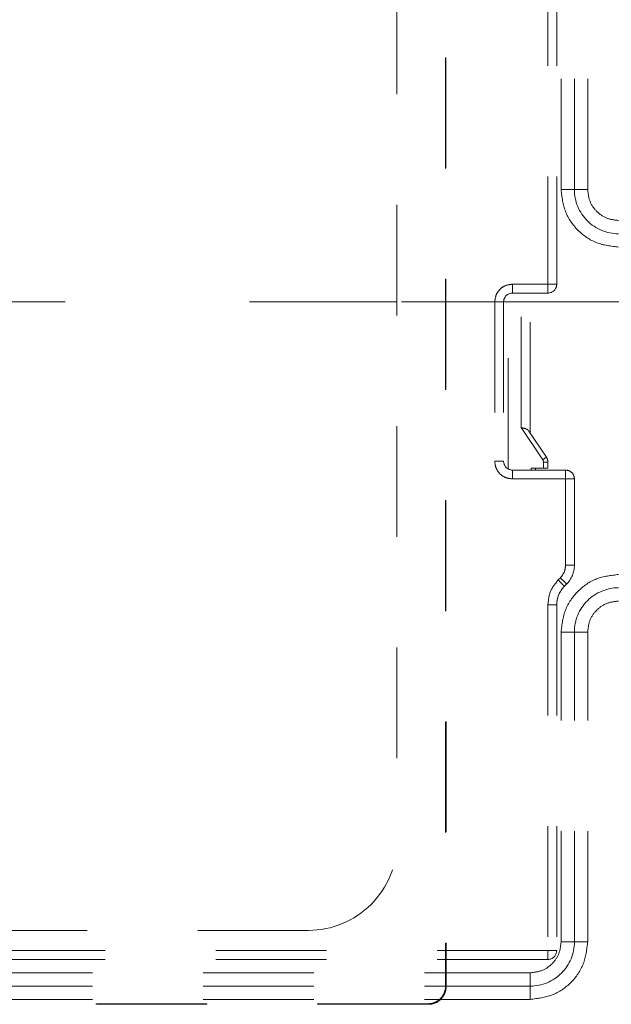
# Model space of a CAD drawing. Units: millimetres. Extents: x 0 to 250, y -250 to 0.
# Drawn here: x 187 to 193, y -128 to -118 of the extents above; entities that cross this region are included whole.
import ezdxf

# ---------------------------------------------------------------- set-up
doc = ezdxf.new("R2010")
doc.units = ezdxf.units.MM
doc.header["$MEASUREMENT"] = 0
for name, pattern in [('AI-Linetype-2', [9.172222, 1.411111, -1.763889, 4.233333, -1.763889]), ('AI-Linetype-2674', [2.116667, 1.058333, -1.058333]), ('AI-Linetype-2675', [2.116667, 1.058333, -1.058333]), ('AI-Linetype-2677', [2.116667, 1.058333, -1.058333]), ('AI-Linetype-2678', [2.116667, 1.058333, -1.058333]), ('AI-Linetype-2679', [2.116667, 1.058333, -1.058333]), ('AI-Linetype-2683', [2.116667, 1.058333, -1.058333]), ('AI-Linetype-2685', [2.116667, 1.058333, -1.058333]), ('AI-Linetype-2687', [2.116667, 1.058333, -1.058333]), ('AI-Linetype-2688', [2.116667, 1.058333, -1.058333]), ('AI-Linetype-2693', [2.116667, 1.058333, -1.058333]), ('AI-Linetype-2694', [2.116667, 1.058333, -1.058333]), ('AI-Linetype-2697', [2.116667, 1.058333, -1.058333]), ('AI-Linetype-2698', [2.116667, 1.058333, -1.058333]), ('AI-Linetype-2701', [2.116667, 1.058333, -1.058333]), ('AI-Linetype-2702', [2.116667, 1.058333, -1.058333]), ('AI-Linetype-2705', [2.116667, 1.058333, -1.058333]), ('AI-Linetype-2706', [2.116667, 1.058333, -1.058333]), ('AI-Linetype-2709', [2.116667, 1.058333, -1.058333]), ('AI-Linetype-2710', [2.116667, 1.058333, -1.058333]), ('AI-Linetype-2711', [2.116667, 1.058333, -1.058333]), ('AI-Linetype-2712', [2.116667, 1.058333, -1.058333]), ('AI-Linetype-2721', [2.116667, 1.058333, -1.058333]), ('AI-Linetype-2722', [2.116667, 1.058333, -1.058333]), ('AI-Linetype-2726', [2.116667, 1.058333, -1.058333]), ('AI-Linetype-2727', [2.116667, 1.058333, -1.058333]), ('AI-Linetype-2728', [2.116667, 1.058333, -1.058333]), ('AI-Linetype-2732', [2.116667, 1.058333, -1.058333]), ('AI-Linetype-2733', [2.116667, 1.058333, -1.058333]), ('AI-Linetype-2734', [2.116667, 1.058333, -1.058333]), ('AI-Linetype-2735', [2.116667, 1.058333, -1.058333]), ('AI-Linetype-2736', [2.116667, 1.058333, -1.058333]), ('AI-Linetype-2737', [2.116667, 1.058333, -1.058333]), ('AI-Linetype-2745', [2.116667, 1.058333, -1.058333]), ('AI-Linetype-2746', [2.116667, 1.058333, -1.058333]), ('AI-Linetype-2761', [2.116667, 1.058333, -1.058333]), ('AI-Linetype-2762', [2.116667, 1.058333, -1.058333]), ('AI-Linetype-2763', [2.116667, 1.058333, -1.058333]), ('AI-Linetype-2764', [2.116667, 1.058333, -1.058333]), ('AI-Linetype-2765', [2.116667, 1.058333, -1.058333]), ('AI-Linetype-2766', [2.116667, 1.058333, -1.058333]), ('AI-Linetype-2767', [2.116667, 1.058333, -1.058333]), ('AI-Linetype-2768', [2.116667, 1.058333, -1.058333]), ('AI-Linetype-2769', [2.116667, 1.058333, -1.058333]), ('AI-Linetype-2770', [2.116667, 1.058333, -1.058333]), ('AI-Linetype-2771', [2.116667, 1.058333, -1.058333]), ('AI-Linetype-2772', [2.116667, 1.058333, -1.058333]), ('AI-Linetype-2834', [2.116667, 1.058333, -1.058333]), ('AI-Linetype-2835', [2.116667, 1.058333, -1.058333]), ('AI-Linetype-2836', [2.116667, 1.058333, -1.058333]), ('AI-Linetype-2848', [2.116667, 1.058333, -1.058333]), ('AI-Linetype-2849', [2.116667, 1.058333, -1.058333]), ('AI-Linetype-2852', [2.116667, 1.058333, -1.058333]), ('AI-Linetype-2853', [2.116667, 1.058333, -1.058333]), ('AI-Linetype-2854', [2.116667, 1.058333, -1.058333]), ('AI-Linetype-2856', [2.116667, 1.058333, -1.058333]), ('AI-Linetype-2857', [2.116667, 1.058333, -1.058333]), ('AI-Linetype-2860', [2.116667, 1.058333, -1.058333]), ('AI-Linetype-2861', [2.116667, 1.058333, -1.058333]), ('AI-Linetype-2864', [2.116667, 1.058333, -1.058333]), ('AI-Linetype-2865', [2.116667, 1.058333, -1.058333]), ('AI-Linetype-2866', [2.116667, 1.058333, -1.058333]), ('AI-Linetype-2867', [2.116667, 1.058333, -1.058333]), ('AI-Linetype-3661', [2.116667, 1.058333, -1.058333]), ('AI-Linetype-3675', [2.116667, 1.058333, -1.058333]), ('AI-Linetype-3676', [2.116667, 1.058333, -1.058333]), ('AI-Linetype-3677', [2.116667, 1.058333, -1.058333]), ('AI-Linetype-3678', [2.116667, 1.058333, -1.058333]), ('AI-Linetype-3684', [2.116667, 1.058333, -1.058333]), ('AI-Linetype-3731', [2.116667, 1.058333, -1.058333]), ('AI-Linetype-3732', [2.116667, 1.058333, -1.058333]), ('AI-Linetype-3733', [2.116667, 1.058333, -1.058333]), ('AI-Linetype-3734', [2.116667, 1.058333, -1.058333]), ('AI-Linetype-3736', [2.116667, 1.058333, -1.058333]), ('AI-Linetype-3765', [2.116667, 1.058333, -1.058333]), ('AI-Linetype-3766', [2.116667, 1.058333, -1.058333]), ('AI-Linetype-3774', [2.116667, 1.058333, -1.058333]), ('AI-Linetype-3778', [2.116667, 1.058333, -1.058333]), ('AI-Linetype-3780', [2.116667, 1.058333, -1.058333]), ('AI-Linetype-3798', [2.116667, 1.058333, -1.058333]), ('AI-Linetype-3799', [2.116667, 1.058333, -1.058333]), ('AI-Linetype-3803', [2.116667, 1.058333, -1.058333]), ('AI-Linetype-3804', [2.116667, 1.058333, -1.058333]), ('AI-Linetype-3809', [2.116667, 1.058333, -1.058333]), ('AI-Linetype-3810', [2.116667, 1.058333, -1.058333]), ('AI-Linetype-3811', [2.116667, 1.058333, -1.058333]), ('AI-Linetype-3833', [2.116667, 1.058333, -1.058333]), ('AI-Linetype-3838', [2.116667, 1.058333, -1.058333]), ('AI-Linetype-3841', [2.116667, 1.058333, -1.058333]), ('AI-Linetype-4406', [2.116667, 1.058333, -1.058333]), ('AI-Linetype-4407', [2.116667, 1.058333, -1.058333]), ('AI-Linetype-4408', [2.116667, 1.058333, -1.058333]), ('AI-Linetype-5755', [2.116667, 1.058333, -1.058333]), ('AI-Linetype-5757', [2.116667, 1.058333, -1.058333]), ('AI-Linetype-5775', [2.116667, 1.058333, -1.058333]), ('AI-Linetype-5779', [2.116667, 1.058333, -1.058333]), ('AI-Linetype-5780', [2.116667, 1.058333, -1.058333]), ('AI-Linetype-5784', [2.116667, 1.058333, -1.058333]), ('AI-Linetype-5787', [2.116667, 1.058333, -1.058333]), ('AI-Linetype-5809', [2.116667, 1.058333, -1.058333])]:
    doc.linetypes.add(name, pattern=pattern)
doc.layers.add('Layer 1', color=7, linetype='Continuous')

# ---------------------------------------------------------------- blocks, each defined once
blk = doc.blocks.new('block 19')
at = {"layer": 'Layer 1', "color": 7, "lineweight": 15}
blk.add_lwpolyline([(190.5328, -120.8419), (218.4699, -120.8419)], dxfattribs=at)

msp = doc.modelspace()

# ---------------------------------------------------------------- linework, layer by layer
at = {"layer": 'Layer 1', "color": 7, "linetype": 'AI-Linetype-3833', "lineweight": 15}
msp.add_lwpolyline([(192.0606, -119.7664), (192.0606, -114.7301)], dxfattribs=at)
at = {"layer": 'Layer 1', "color": 7, "linetype": 'AI-Linetype-3766', "lineweight": 15}
msp.add_lwpolyline([(192.1876, -119.7664), (192.1876, -114.7301)], dxfattribs=at)
at = {"layer": 'Layer 1', "color": 7, "linetype": 'AI-Linetype-3661', "lineweight": 15}
msp.add_lwpolyline([(192.3145, -119.7664), (192.3145, -114.7301)], dxfattribs=at)
at = {"layer": 'Layer 1', "color": 7, "linetype": 'AI-Linetype-2772', "lineweight": 15}
msp.add_lwpolyline([(191.9336, -115.4073), (191.9336, -120.672)], dxfattribs=at)
at = {"layer": 'Layer 1', "color": 7, "linetype": 'AI-Linetype-2746', "lineweight": 15}
msp.add_lwpolyline([(192.0182, -115.4073), (192.0182, -120.672)], dxfattribs=at)
at = {"layer": 'Layer 1', "color": 7, "linetype": 'AI-Linetype-2836', "lineweight": 15}
msp.add_lwpolyline([(190.4904, -115.6787), (190.4904, -126.0051)], dxfattribs=at)
at = {"layer": 'Layer 1', "color": 7, "linetype": 'AI-Linetype-3799', "lineweight": 15}
msp.add_lwpolyline([(192.1876, -119.7664), (192.0606, -119.7664)], dxfattribs=at)
at = {"layer": 'Layer 1', "color": 7, "linetype": 'AI-Linetype-3765', "lineweight": 15}
msp.add_lwpolyline([(192.3145, -119.7664), (192.1876, -119.7664)], dxfattribs=at)
at = {"layer": 'Layer 1', "color": 7, "linetype": 'AI-Linetype-2698', "lineweight": 15}
msp.add_lwpolyline([(191.595, -120.672), (191.595, -120.7567)], dxfattribs=at)
at = {"layer": 'Layer 1', "color": 7, "linetype": 'AI-Linetype-2771', "lineweight": 15}
msp.add_lwpolyline([(191.9336, -120.672), (191.595, -120.672)], dxfattribs=at)
at = {"layer": 'Layer 1', "color": 7, "linetype": 'AI-Linetype-2710', "lineweight": 15}
msp.add_lwpolyline([(191.9336, -120.672), (191.9336, -120.7567)], dxfattribs=at)
at = {"layer": 'Layer 1', "color": 7, "linetype": 'AI-Linetype-2745', "lineweight": 15}
msp.add_lwpolyline([(191.9336, -120.672), (192.0182, -120.672)], dxfattribs=at)
at = {"layer": 'Layer 1', "color": 7, "linetype": 'AI-Linetype-4407', "lineweight": 15}
msp.add_lwpolyline([(191.5527, -122.4382), (191.5527, -120.768)], dxfattribs=at)
at = {"layer": 'Layer 1', "color": 7, "linetype": 'AI-Linetype-2685', "lineweight": 15}
msp.add_lwpolyline([(191.9336, -120.7567), (191.595, -120.7567)], dxfattribs=at)
at = {"layer": 'Layer 1', "color": 7, "linetype": 'AI-Linetype-4408', "lineweight": 15}
msp.add_lwpolyline([(191.6797, -122.0434), (191.6797, -120.7567)], dxfattribs=at)
at = {"layer": 'Layer 1', "color": 7, "linetype": 'AI-Linetype-2860', "lineweight": 15}
msp.add_lwpolyline([(191.7643, -122.094), (191.7643, -120.7567)], dxfattribs=at)
at = {"layer": 'Layer 1', "color": 7, "linetype": 'AI-Linetype-2', "lineweight": 15}
msp.add_lwpolyline([(190.4904, -120.8419), (170.938, -120.8419)], dxfattribs=at)
at = {"layer": 'Layer 1', "color": 7, "linetype": 'AI-Linetype-2733', "lineweight": 15}
msp.add_lwpolyline([(191.4258, -120.8413), (191.5104, -120.8413)], dxfattribs=at)
at = {"layer": 'Layer 1', "color": 7, "linetype": 'AI-Linetype-2769', "lineweight": 15}
msp.add_lwpolyline([(191.4258, -120.8413), (191.4258, -122.3649)], dxfattribs=at)
at = {"layer": 'Layer 1', "color": 7, "linetype": 'AI-Linetype-2732', "lineweight": 15}
msp.add_lwpolyline([(191.5104, -120.8413), (191.5104, -122.3649)], dxfattribs=at)
at = {"layer": 'Layer 1', "color": 7, "linetype": 'AI-Linetype-2866', "lineweight": 15}
msp.add_lwpolyline([(191.6797, -122.0434), (191.8842, -122.3501)], dxfattribs=at)
at = {"layer": 'Layer 1', "color": 7, "linetype": 'AI-Linetype-2857', "lineweight": 15}
msp.add_lwpolyline([(191.9194, -122.3266), (191.753, -122.077)], dxfattribs=at)
at = {"layer": 'Layer 1', "color": 7, "linetype": 'AI-Linetype-2734', "lineweight": 15}
msp.add_lwpolyline([(191.4258, -122.3649), (191.5104, -122.3649)], dxfattribs=at)
at = {"layer": 'Layer 1', "color": 7, "linetype": 'AI-Linetype-2856', "lineweight": 15}
msp.add_lwpolyline([(191.9194, -122.3266), (191.9187, -122.3271), (191.9167, -122.3284), (191.9135, -122.3306), (191.9091, -122.3335), (191.9037, -122.337), (191.8977, -122.3411), (191.891, -122.3455), (191.8842, -122.3501)], dxfattribs=at)
at = {"layer": 'Layer 1', "color": 7, "linetype": 'AI-Linetype-2852', "lineweight": 15}
msp.add_lwpolyline([(191.8913, -122.3736), (191.9336, -122.3736)], dxfattribs=at)
at = {"layer": 'Layer 1', "color": 7, "linetype": 'AI-Linetype-2864', "lineweight": 15}
msp.add_lwpolyline([(191.8913, -122.3736), (191.8913, -122.4326)], dxfattribs=at)
at = {"layer": 'Layer 1', "color": 7, "linetype": 'AI-Linetype-2849', "lineweight": 15}
msp.add_lwpolyline([(191.9336, -122.3736), (191.9336, -122.4326)], dxfattribs=at)
at = {"layer": 'Layer 1', "color": 7, "linetype": 'AI-Linetype-2688', "lineweight": 15}
msp.add_lwpolyline([(191.595, -122.4495), (192.1029, -122.4495)], dxfattribs=at)
at = {"layer": 'Layer 1', "color": 7, "linetype": 'AI-Linetype-2694', "lineweight": 15}
msp.add_lwpolyline([(191.595, -122.5342), (191.595, -122.4495)], dxfattribs=at)
at = {"layer": 'Layer 1', "color": 7, "linetype": 'AI-Linetype-2867', "lineweight": 15}
msp.add_lwpolyline([(191.7728, -122.4326), (191.8913, -122.4326)], dxfattribs=at)
at = {"layer": 'Layer 1', "color": 7, "linetype": 'AI-Linetype-4406', "lineweight": 15}
msp.add_lwpolyline([(191.7728, -122.4326), (191.7728, -122.4495)], dxfattribs=at)
at = {"layer": 'Layer 1', "color": 7, "linetype": 'AI-Linetype-2854', "lineweight": 15}
msp.add_lwpolyline([(191.8151, -122.4495), (191.8151, -122.4326)], dxfattribs=at)
at = {"layer": 'Layer 1', "color": 7, "linetype": 'AI-Linetype-2711', "lineweight": 15}
msp.add_lwpolyline([(192.1029, -122.4495), (192.1029, -122.5342)], dxfattribs=at)
at = {"layer": 'Layer 1', "color": 7, "linetype": 'AI-Linetype-2767', "lineweight": 15}
msp.add_lwpolyline([(191.595, -122.5342), (192.1029, -122.5342)], dxfattribs=at)
at = {"layer": 'Layer 1', "color": 7, "linetype": 'AI-Linetype-2728', "lineweight": 15}
msp.add_lwpolyline([(192.1876, -122.5342), (192.1029, -122.5342)], dxfattribs=at)
at = {"layer": 'Layer 1', "color": 7, "linetype": 'AI-Linetype-2766', "lineweight": 15}
msp.add_lwpolyline([(192.1029, -122.5342), (192.1029, -123.36)], dxfattribs=at)
at = {"layer": 'Layer 1', "color": 7, "linetype": 'AI-Linetype-2727', "lineweight": 15}
msp.add_lwpolyline([(192.1876, -122.5342), (192.1876, -123.36)], dxfattribs=at)
at = {"layer": 'Layer 1', "color": 7, "linetype": 'AI-Linetype-2726', "lineweight": 15}
msp.add_lwpolyline([(192.1029, -123.36), (192.1876, -123.36)], dxfattribs=at)
at = {"layer": 'Layer 1', "color": 7, "linetype": 'AI-Linetype-2764', "lineweight": 15}
msp.add_lwpolyline([(192.0328, -123.5003), (192.0533, -123.4797)], dxfattribs=at)
at = {"layer": 'Layer 1', "color": 7, "linetype": 'AI-Linetype-2706', "lineweight": 15}
msp.add_lwpolyline([(192.0328, -123.5003), (192.0445, -123.512), (192.0557, -123.5232), (192.066, -123.5336), (192.0751, -123.5426), (192.0825, -123.55), (192.0881, -123.5556), (192.0915, -123.559), (192.0926, -123.5602)], dxfattribs=at)
at = {"layer": 'Layer 1', "color": 7, "linetype": 'AI-Linetype-2702', "lineweight": 15}
msp.add_lwpolyline([(192.1132, -123.5396), (192.112, -123.5385), (192.1086, -123.5351), (192.1031, -123.5295), (192.0956, -123.5221), (192.0865, -123.513), (192.0762, -123.5026), (192.065, -123.4915), (192.0533, -123.4797)], dxfattribs=at)
at = {"layer": 'Layer 1', "color": 7, "linetype": 'AI-Linetype-2687', "lineweight": 15}
msp.add_lwpolyline([(192.1132, -123.5396), (192.0926, -123.5602)], dxfattribs=at)
at = {"layer": 'Layer 1', "color": 7, "linetype": 'AI-Linetype-2735', "lineweight": 15}
msp.add_lwpolyline([(191.9336, -123.7397), (192.0182, -123.7397)], dxfattribs=at)
at = {"layer": 'Layer 1', "color": 7, "linetype": 'AI-Linetype-2762', "lineweight": 15}
msp.add_lwpolyline([(191.9336, -123.7397), (191.9336, -127.0456)], dxfattribs=at)
at = {"layer": 'Layer 1', "color": 7, "linetype": 'AI-Linetype-2737', "lineweight": 15}
msp.add_lwpolyline([(192.0182, -123.7397), (192.0182, -127.0456)], dxfattribs=at)
at = {"layer": 'Layer 1', "color": 7, "linetype": 'AI-Linetype-3803', "lineweight": 15}
msp.add_lwpolyline([(192.1876, -123.9985), (192.0606, -123.9985)], dxfattribs=at)
at = {"layer": 'Layer 1', "color": 7, "linetype": 'AI-Linetype-3838', "lineweight": 15}
msp.add_lwpolyline([(192.0606, -126.961), (192.0606, -123.9985)], dxfattribs=at)
at = {"layer": 'Layer 1', "color": 7, "linetype": 'AI-Linetype-3731', "lineweight": 15}
msp.add_lwpolyline([(192.3145, -123.9985), (192.1876, -123.9985)], dxfattribs=at)
at = {"layer": 'Layer 1', "color": 7, "linetype": 'AI-Linetype-3733', "lineweight": 15}
msp.add_lwpolyline([(192.1876, -126.961), (192.1876, -123.9985)], dxfattribs=at)
at = {"layer": 'Layer 1', "color": 7, "linetype": 'AI-Linetype-3677', "lineweight": 15}
msp.add_lwpolyline([(192.3145, -126.961), (192.3145, -123.9985)], dxfattribs=at)
at = {"layer": 'Layer 1', "color": 7, "linetype": 'AI-Linetype-2834', "lineweight": 15}
msp.add_lwpolyline([(189.6441, -126.8515), (171.7844, -126.8515)], dxfattribs=at)
at = {"layer": 'Layer 1', "color": 7, "linetype": 'AI-Linetype-3811', "lineweight": 15}
msp.add_lwpolyline([(192.1876, -126.961), (192.0606, -126.961)], dxfattribs=at)
at = {"layer": 'Layer 1', "color": 7, "linetype": 'AI-Linetype-3732', "lineweight": 15}
msp.add_lwpolyline([(192.3145, -126.961), (192.1876, -126.961)], dxfattribs=at)
at = {"layer": 'Layer 1', "color": 7, "linetype": 'AI-Linetype-2761', "lineweight": 15}
msp.add_lwpolyline([(191.9336, -127.0456), (169.4187, -127.0456)], dxfattribs=at)
at = {"layer": 'Layer 1', "color": 7, "linetype": 'AI-Linetype-2722', "lineweight": 15}
msp.add_lwpolyline([(191.9336, -127.0456), (191.9336, -127.1303)], dxfattribs=at)
at = {"layer": 'Layer 1', "color": 7, "linetype": 'AI-Linetype-2736', "lineweight": 15}
msp.add_lwpolyline([(192.0182, -127.0456), (191.9336, -127.0456)], dxfattribs=at)
at = {"layer": 'Layer 1', "color": 7, "linetype": 'AI-Linetype-2683', "lineweight": 15}
msp.add_lwpolyline([(191.9336, -127.1303), (169.4187, -127.1303)], dxfattribs=at)
at = {"layer": 'Layer 1', "color": 7, "linetype": 'AI-Linetype-3841', "lineweight": 15}
msp.add_lwpolyline([(169.588, -127.2572), (191.7643, -127.2572)], dxfattribs=at)
at = {"layer": 'Layer 1', "color": 7, "linetype": 'AI-Linetype-3809', "lineweight": 15}
msp.add_lwpolyline([(191.7643, -127.3842), (191.7643, -127.2572)], dxfattribs=at)
at = {"layer": 'Layer 1', "color": 7, "linetype": 'AI-Linetype-3736', "lineweight": 15}
msp.add_lwpolyline([(169.588, -127.3842), (191.7643, -127.3842)], dxfattribs=at)
at = {"layer": 'Layer 1', "color": 7, "linetype": 'AI-Linetype-5784', "lineweight": 15}
msp.add_lwpolyline([(190.9553, -127.3845), (190.9602, -127.3894)], dxfattribs=at)
at = {"layer": 'Layer 1', "color": 7, "linetype": 'AI-Linetype-3734', "lineweight": 15}
msp.add_lwpolyline([(191.7643, -127.5112), (191.7643, -127.3842)], dxfattribs=at)
at = {"layer": 'Layer 1', "color": 7, "linetype": 'AI-Linetype-3675', "lineweight": 15}
msp.add_lwpolyline([(169.588, -127.5112), (191.7643, -127.5112)], dxfattribs=at)
at = {"layer": 'Layer 1', "color": 7, "linetype": 'AI-Linetype-5779', "lineweight": 15}
msp.add_lwpolyline([(190.786, -127.5538), (190.791, -127.5587)], dxfattribs=at)
at = {"layer": 'Layer 1', "color": 7, "linetype": 'AI-Linetype-5757', "lineweight": 15}
msp.add_open_spline([(190.9553, -114.2747), (190.9551, -114.4828), (190.9551, -114.6909), (190.955, -114.899), (190.9549, -115.1071), (190.9549, -115.3152), (190.9548, -115.5233), (190.9547, -115.7314), (190.9547, -115.9395), (190.9546, -116.1476), (190.9545, -116.3557), (190.9545, -116.5638), (190.9544, -116.7718), (190.9544, -116.9799), (190.9543, -117.188), (190.9543, -117.3961), (190.9543, -117.6041), (190.9542, -117.8122), (190.9541, -118.0203), (190.9541, -118.2284), (190.9541, -118.4365), (190.9541, -118.6446), (190.9541, -118.8527), (190.954, -119.0608), (190.954, -119.2689), (190.954, -119.477), (190.9539, -119.6851), (190.9539, -119.8932), (190.9539, -120.1013), (190.9539, -120.3094), (190.9539, -120.5174), (190.9539, -120.7255), (190.9539, -120.9336), (190.9539, -121.1417), (190.9539, -121.3498), (190.9539, -121.5579), (190.9539, -121.766), (190.9539, -121.9741), (190.954, -122.1822), (190.954, -122.3903), (190.954, -122.5984), (190.9541, -122.8065), (190.9541, -123.0146), (190.9541, -123.2226), (190.9541, -123.4307), (190.9541, -123.6388), (190.9542, -123.8469), (190.9543, -124.055), (190.9543, -124.2631), (190.9543, -124.4712), (190.9544, -124.6793), (190.9544, -124.8874), (190.9545, -125.0955), (190.9545, -125.3036), (190.9546, -125.5117), (190.9547, -125.7198), (190.9547, -125.9278), (190.9548, -126.1359), (190.9549, -126.344), (190.9549, -126.5521), (190.955, -126.7602), (190.9551, -126.9683), (190.9551, -127.1764), (190.9553, -127.3845)], degree=3, knots=[0, 0, 0, 0, 1, 1, 1, 2, 2, 2, 3, 3, 3, 4, 4, 4, 5, 5, 5, 6, 6, 6, 7, 7, 7, 8, 8, 8, 9, 9, 9, 10, 10, 10, 11, 11, 11, 12, 12, 12, 13, 13, 13, 14, 14, 14, 15, 15, 15, 16, 16, 16, 17, 17, 17, 18, 18, 18, 19, 19, 19, 20, 20, 20, 21, 21, 21, 21], dxfattribs=at)
at = {"layer": 'Layer 1', "color": 7, "linetype": 'AI-Linetype-5787', "lineweight": 15}
msp.add_open_spline([(190.9602, -114.2698), (190.9588, -118.6428), (190.9588, -123.0164), (190.9602, -127.3894)], degree=3, dxfattribs=at)
at = {"layer": 'Layer 1', "color": 7, "linetype": 'AI-Linetype-3798', "lineweight": 15}
msp.add_open_spline([(192.6108, -120.3165), (192.5387, -120.3083), (192.4666, -120.3), (192.4002, -120.2747), (192.3339, -120.2493), (192.2732, -120.2069), (192.2217, -120.1554), (192.1702, -120.1039), (192.1278, -120.0433), (192.1025, -119.9769), (192.0771, -119.9106), (192.0689, -119.8385), (192.0606, -119.7664)], degree=3, knots=[0, 0, 0, 0, 1, 1, 1, 2, 2, 2, 3, 3, 3, 4, 4, 4, 4], dxfattribs=at)
at = {"layer": 'Layer 1', "color": 7, "linetype": 'AI-Linetype-3778', "lineweight": 15}
msp.add_open_spline([(192.1876, -119.7664), (192.1876, -119.8786), (192.2322, -119.9862), (192.3115, -120.0656), (192.3908, -120.145), (192.4985, -120.1896), (192.6108, -120.1896)], degree=3, knots=[0, 0, 0, 0, 1, 1, 1, 2, 2, 2, 2], dxfattribs=at)
at = {"layer": 'Layer 1', "color": 7, "linetype": 'AI-Linetype-3684', "lineweight": 15}
msp.add_open_spline([(192.6108, -120.0626), (192.5719, -120.0581), (192.5331, -120.0537), (192.4974, -120.0401), (192.4617, -120.0264), (192.429, -120.0036), (192.4013, -119.9759), (192.3736, -119.9481), (192.3507, -119.9155), (192.3371, -119.8797), (192.3234, -119.844), (192.3189, -119.8052), (192.3145, -119.7664)], degree=3, knots=[0, 0, 0, 0, 1, 1, 1, 2, 2, 2, 3, 3, 3, 4, 4, 4, 4], dxfattribs=at)
at = {"layer": 'Layer 1', "color": 7, "linetype": 'AI-Linetype-2770', "lineweight": 15}
msp.add_open_spline([(191.595, -120.672), (191.5729, -120.6746), (191.5507, -120.6771), (191.5303, -120.6849), (191.5099, -120.6927), (191.4912, -120.7058), (191.4753, -120.7216), (191.4595, -120.7375), (191.4465, -120.7561), (191.4386, -120.7766), (191.4309, -120.797), (191.4283, -120.8191), (191.4258, -120.8413)], degree=3, knots=[0, 0, 0, 0, 1, 1, 1, 2, 2, 2, 3, 3, 3, 4, 4, 4, 4], dxfattribs=at)
at = {"layer": 'Layer 1', "color": 7, "linetype": 'AI-Linetype-2709', "lineweight": 15}
msp.add_open_spline([(191.9336, -120.7567), (191.9803, -120.7567), (192.0182, -120.7188), (192.0182, -120.672)], degree=3, dxfattribs=at)
at = {"layer": 'Layer 1', "color": 7, "linetype": 'AI-Linetype-2674', "lineweight": 15}
msp.add_open_spline([(192.0062, -120.7156), (192.0141, -120.7024), (192.0182, -120.6874), (192.0182, -120.672)], degree=3, dxfattribs=at)
at = {"layer": 'Layer 1', "color": 7, "linetype": 'AI-Linetype-2697', "lineweight": 15}
msp.add_open_spline([(191.595, -120.7567), (191.5483, -120.7567), (191.5104, -120.7946), (191.5104, -120.8413)], degree=3, dxfattribs=at)
at = {"layer": 'Layer 1', "color": 7, "linetype": 'AI-Linetype-2678', "lineweight": 15}
msp.add_open_spline([(191.5226, -120.7974), (191.5146, -120.8107), (191.5104, -120.8258), (191.5104, -120.8413)], degree=3, dxfattribs=at)
at = {"layer": 'Layer 1', "color": 7, "linetype": 'AI-Linetype-2861', "lineweight": 15}
msp.add_open_spline([(191.6797, -122.0434), (191.6875, -122.0451), (191.6953, -122.0469), (191.7028, -122.0488), (191.7102, -122.0508), (191.7173, -122.053), (191.7238, -122.0556), (191.7305, -122.0583), (191.7366, -122.0613), (191.7414, -122.0651), (191.7459, -122.0687), (191.7495, -122.0728), (191.753, -122.077)], degree=3, knots=[0, 0, 0, 0, 1, 1, 1, 2, 2, 2, 3, 3, 3, 4, 4, 4, 4], dxfattribs=at)
at = {"layer": 'Layer 1', "color": 7, "linetype": 'AI-Linetype-2768', "lineweight": 15}
msp.add_open_spline([(191.4258, -122.3649), (191.4283, -122.3871), (191.4309, -122.4092), (191.4386, -122.4296), (191.4465, -122.4501), (191.4595, -122.4687), (191.4753, -122.4846), (191.4912, -122.5004), (191.5099, -122.5135), (191.5303, -122.5213), (191.5507, -122.5291), (191.5729, -122.5316), (191.595, -122.5342)], degree=3, knots=[0, 0, 0, 0, 1, 1, 1, 2, 2, 2, 3, 3, 3, 4, 4, 4, 4], dxfattribs=at)
at = {"layer": 'Layer 1', "color": 7, "linetype": 'AI-Linetype-2677', "lineweight": 15}
msp.add_open_spline([(191.5104, -122.3649), (191.5104, -122.4116), (191.5483, -122.4495), (191.595, -122.4495)], degree=3, dxfattribs=at)
at = {"layer": 'Layer 1', "color": 7, "linetype": 'AI-Linetype-2693', "lineweight": 15}
msp.add_open_spline([(191.5104, -122.3649), (191.5104, -122.4116), (191.5483, -122.4495), (191.595, -122.4495)], degree=3, dxfattribs=at)
at = {"layer": 'Layer 1', "color": 7, "linetype": 'AI-Linetype-2865', "lineweight": 15}
msp.add_open_spline([(191.8842, -122.3501), (191.8863, -122.3537), (191.8883, -122.3574), (191.8895, -122.3613), (191.8907, -122.3652), (191.891, -122.3694), (191.8913, -122.3736)], degree=3, knots=[0, 0, 0, 0, 1, 1, 1, 2, 2, 2, 2], dxfattribs=at)
at = {"layer": 'Layer 1', "color": 7, "linetype": 'AI-Linetype-2853', "lineweight": 15}
msp.add_open_spline([(191.9336, -122.3736), (191.9336, -122.3569), (191.9287, -122.3405), (191.9194, -122.3266)], degree=3, dxfattribs=at)
at = {"layer": 'Layer 1', "color": 7, "linetype": 'AI-Linetype-2848', "lineweight": 15}
msp.add_open_spline([(191.9336, -122.4326), (191.9329, -122.4326), (191.9323, -122.4326), (191.9304, -122.4326), (191.9285, -122.4326), (191.9252, -122.4326), (191.9212, -122.4326), (191.9173, -122.4326), (191.9126, -122.4326), (191.9075, -122.4326), (191.9024, -122.4326), (191.8968, -122.4326), (191.8913, -122.4326)], degree=3, knots=[0, 0, 0, 0, 1, 1, 1, 2, 2, 2, 3, 3, 3, 4, 4, 4, 4], dxfattribs=at)
at = {"layer": 'Layer 1', "color": 7, "linetype": 'AI-Linetype-2675', "lineweight": 15}
msp.add_open_spline([(192.1876, -122.5342), (192.1863, -122.523), (192.185, -122.512), (192.1811, -122.5018), (192.1772, -122.4916), (192.1707, -122.4823), (192.1627, -122.4743), (192.1548, -122.4664), (192.1455, -122.4598), (192.1353, -122.456), (192.1251, -122.4521), (192.114, -122.4508), (192.1029, -122.4495)], degree=3, knots=[0, 0, 0, 0, 1, 1, 1, 2, 2, 2, 3, 3, 3, 4, 4, 4, 4], dxfattribs=at)
at = {"layer": 'Layer 1', "color": 7, "linetype": 'AI-Linetype-2712', "lineweight": 15}
msp.add_open_spline([(192.1876, -122.5342), (192.1876, -122.4874), (192.1497, -122.4495), (192.1029, -122.4495)], degree=3, dxfattribs=at)
at = {"layer": 'Layer 1', "color": 7, "linetype": 'AI-Linetype-2765', "lineweight": 15}
msp.add_open_spline([(192.0533, -123.4797), (192.0675, -123.4623), (192.0817, -123.4448), (192.09, -123.4248), (192.0982, -123.4049), (192.1006, -123.3825), (192.1029, -123.36)], degree=3, knots=[0, 0, 0, 0, 1, 1, 1, 2, 2, 2, 2], dxfattribs=at)
at = {"layer": 'Layer 1', "color": 7, "linetype": 'AI-Linetype-2701', "lineweight": 15}
msp.add_open_spline([(192.1132, -123.5396), (192.1608, -123.492), (192.1876, -123.4274), (192.1876, -123.36)], degree=3, dxfattribs=at)
at = {"layer": 'Layer 1', "color": 7, "linetype": 'AI-Linetype-2763', "lineweight": 15}
msp.add_open_spline([(192.0328, -123.5003), (192.0043, -123.5353), (191.9759, -123.5703), (191.9594, -123.6101), (191.9428, -123.65), (191.9382, -123.6949), (191.9336, -123.7397)], degree=3, knots=[0, 0, 0, 0, 1, 1, 1, 2, 2, 2, 2], dxfattribs=at)
at = {"layer": 'Layer 1', "color": 7, "linetype": 'AI-Linetype-3804', "lineweight": 15}
msp.add_open_spline([(192.0606, -123.9985), (192.0689, -123.9264), (192.0771, -123.8543), (192.1025, -123.7879), (192.1278, -123.7216), (192.1702, -123.661), (192.2217, -123.6094), (192.2732, -123.5579), (192.3339, -123.5155), (192.4002, -123.4902), (192.4666, -123.4649), (192.5387, -123.4566), (192.6108, -123.4483)], degree=3, knots=[0, 0, 0, 0, 1, 1, 1, 2, 2, 2, 3, 3, 3, 4, 4, 4, 4], dxfattribs=at)
at = {"layer": 'Layer 1', "color": 7, "linetype": 'AI-Linetype-2705', "lineweight": 15}
msp.add_open_spline([(192.0926, -123.5602), (192.045, -123.6078), (192.0182, -123.6724), (192.0182, -123.7397)], degree=3, dxfattribs=at)
at = {"layer": 'Layer 1', "color": 7, "linetype": 'AI-Linetype-2679', "lineweight": 15}
msp.add_open_spline([(192.0549, -123.6084), (192.0309, -123.648), (192.0182, -123.6934), (192.0182, -123.7397)], degree=3, dxfattribs=at)
at = {"layer": 'Layer 1', "color": 7, "linetype": 'AI-Linetype-3780', "lineweight": 15}
msp.add_open_spline([(192.6108, -123.5753), (192.4985, -123.5753), (192.3908, -123.6199), (192.3115, -123.6992), (192.2322, -123.7786), (192.1876, -123.8862), (192.1876, -123.9985)], degree=3, knots=[0, 0, 0, 0, 1, 1, 1, 2, 2, 2, 2], dxfattribs=at)
at = {"layer": 'Layer 1', "color": 7, "linetype": 'AI-Linetype-3678', "lineweight": 15}
msp.add_open_spline([(192.3145, -123.9985), (192.3189, -123.9597), (192.3234, -123.9208), (192.3371, -123.8851), (192.3507, -123.8494), (192.3736, -123.8167), (192.4013, -123.789), (192.429, -123.7613), (192.4617, -123.7385), (192.4974, -123.7248), (192.5331, -123.7111), (192.5719, -123.7067), (192.6108, -123.7022)], degree=3, knots=[0, 0, 0, 0, 1, 1, 1, 2, 2, 2, 3, 3, 3, 4, 4, 4, 4], dxfattribs=at)
at = {"layer": 'Layer 1', "color": 7, "linetype": 'AI-Linetype-2835', "lineweight": 15}
msp.add_open_spline([(189.6441, -126.8515), (189.8685, -126.8515), (190.0838, -126.7624), (190.2426, -126.6036), (190.4013, -126.4449), (190.4904, -126.2296), (190.4904, -126.0051)], degree=3, knots=[0, 0, 0, 0, 1, 1, 1, 2, 2, 2, 2], dxfattribs=at)
at = {"layer": 'Layer 1', "color": 7, "linetype": 'AI-Linetype-3676', "lineweight": 15}
msp.add_open_spline([(191.7643, -127.5112), (191.8364, -127.5029), (191.9085, -127.4946), (191.9749, -127.4693), (192.0412, -127.4439), (192.1019, -127.4015), (192.1533, -127.35), (192.2048, -127.2985), (192.2473, -127.2379), (192.2726, -127.1715), (192.298, -127.1052), (192.3062, -127.0331), (192.3145, -126.961)], degree=3, knots=[0, 0, 0, 0, 1, 1, 1, 2, 2, 2, 3, 3, 3, 4, 4, 4, 4], dxfattribs=at)
at = {"layer": 'Layer 1', "color": 7, "linetype": 'AI-Linetype-3774', "lineweight": 15}
msp.add_open_spline([(191.7643, -127.3842), (191.8766, -127.3842), (191.9842, -127.3396), (192.0636, -127.2602), (192.143, -127.1809), (192.1876, -127.0732), (192.1876, -126.961)], degree=3, knots=[0, 0, 0, 0, 1, 1, 1, 2, 2, 2, 2], dxfattribs=at)
at = {"layer": 'Layer 1', "color": 7, "linetype": 'AI-Linetype-3810', "lineweight": 15}
msp.add_open_spline([(191.7643, -127.2572), (191.8031, -127.2528), (191.8419, -127.2483), (191.8777, -127.2346), (191.9135, -127.2211), (191.9461, -127.1982), (191.9738, -127.1704), (192.0016, -127.1427), (192.0244, -127.11), (192.038, -127.0744), (192.0516, -127.0386), (192.0561, -126.9998), (192.0606, -126.961)], degree=3, knots=[0, 0, 0, 0, 1, 1, 1, 2, 2, 2, 3, 3, 3, 4, 4, 4, 4], dxfattribs=at)
at = {"layer": 'Layer 1', "color": 7, "linetype": 'AI-Linetype-2721', "lineweight": 15}
msp.add_open_spline([(191.9336, -127.1303), (191.9803, -127.1303), (192.0182, -127.0924), (192.0182, -127.0456)], degree=3, dxfattribs=at)
at = {"layer": 'Layer 1', "color": 7, "linetype": 'AI-Linetype-5775', "lineweight": 15}
msp.add_open_spline([(190.9553, -127.3845), (190.9551, -127.3885), (190.9551, -127.3926), (190.9548, -127.3966), (190.9545, -127.4006), (190.9541, -127.4046), (190.9535, -127.4085), (190.953, -127.4124), (190.9523, -127.4163), (190.9515, -127.4201), (190.9507, -127.4239), (190.9497, -127.4277), (190.9486, -127.4314), (190.9476, -127.435), (190.9464, -127.4387), (190.9451, -127.4423), (190.9438, -127.4458), (190.9424, -127.4492), (190.9409, -127.4527), (190.9394, -127.4561), (190.9378, -127.4594), (190.9361, -127.4626), (190.9345, -127.4658), (190.9326, -127.4691), (190.9308, -127.4721), (190.929, -127.4752), (190.927, -127.4782), (190.9249, -127.4811), (190.923, -127.484), (190.9209, -127.4868), (190.9187, -127.4895), (190.9166, -127.4922), (190.9144, -127.4948), (190.9121, -127.4974), (190.9098, -127.4999), (190.9075, -127.5024), (190.9051, -127.5047), (190.9002, -127.5096), (190.8951, -127.5141), (190.8897, -127.5183), (190.8841, -127.5226), (190.8783, -127.5266), (190.8723, -127.5301), (190.866, -127.5338), (190.8595, -127.5371), (190.8529, -127.54), (190.8461, -127.5429), (190.839, -127.5454), (190.8319, -127.5474), (190.8245, -127.5495), (190.817, -127.5511), (190.8095, -127.5521), (190.8017, -127.5531), (190.7939, -127.5534), (190.786, -127.5538)], degree=3, knots=[0, 0, 0, 0, 1, 1, 1, 2, 2, 2, 3, 3, 3, 4, 4, 4, 5, 5, 5, 6, 6, 6, 7, 7, 7, 8, 8, 8, 9, 9, 9, 10, 10, 10, 11, 11, 11, 12, 12, 12, 13, 13, 13, 14, 14, 14, 15, 15, 15, 16, 16, 16, 17, 17, 17, 18, 18, 18, 18], dxfattribs=at)
at = {"layer": 'Layer 1', "color": 7, "linetype": 'AI-Linetype-5809', "lineweight": 15}
msp.add_open_spline([(190.9602, -127.3894), (190.9602, -127.4006), (190.9592, -127.4116), (190.957, -127.4224), (190.9549, -127.4332), (190.9516, -127.4439), (190.9474, -127.4542), (190.9431, -127.4644), (190.9379, -127.4742), (190.9318, -127.4834), (190.9257, -127.4926), (190.9185, -127.5013), (190.9108, -127.5091), (190.8952, -127.5247), (190.8763, -127.5373), (190.8559, -127.5458), (190.8356, -127.5542), (190.8133, -127.5587), (190.791, -127.5587)], degree=3, knots=[0, 0, 0, 0, 1, 1, 1, 2, 2, 2, 3, 3, 3, 4, 4, 4, 5, 5, 5, 6, 6, 6, 6], dxfattribs=at)
at = {"layer": 'Layer 1', "color": 7, "linetype": 'AI-Linetype-5780', "lineweight": 15}
msp.add_open_spline([(190.791, -127.5587), (184.0479, -127.5569), (177.3043, -127.5569), (170.5613, -127.5587)], degree=3, dxfattribs=at)
at = {"layer": 'Layer 1', "color": 7, "linetype": 'AI-Linetype-5755', "lineweight": 15}
msp.add_open_spline([(190.786, -127.5538), (190.493, -127.5536), (190.2, -127.5536), (189.9069, -127.5535), (189.6139, -127.5534), (189.3209, -127.5533), (189.0278, -127.5532), (188.7348, -127.5531), (188.4417, -127.5531), (188.1486, -127.553), (187.8557, -127.5529), (187.5626, -127.5529), (187.2695, -127.5528), (186.9765, -127.5527), (186.6835, -127.5527), (186.3904, -127.5526), (186.0974, -127.5526), (185.8043, -127.5525), (185.5113, -127.5525), (185.2183, -127.5525), (184.9252, -127.5524), (184.6322, -127.5524), (184.3392, -127.5523), (184.0461, -127.5523), (183.7531, -127.5523), (183.46, -127.5523), (183.167, -127.5522), (182.874, -127.5522), (182.5809, -127.5522), (182.2878, -127.5522), (181.9949, -127.5521), (181.7018, -127.5521), (181.4087, -127.5521), (181.1157, -127.5521), (180.8226, -127.5521), (180.5296, -127.5521), (180.2366, -127.5521), (179.9435, -127.5521), (179.6505, -127.5521), (179.3575, -127.5521), (179.0644, -127.5522), (178.7714, -127.5522), (178.4783, -127.5522), (178.1853, -127.5522), (177.8923, -127.5523), (177.5992, -127.5523), (177.3061, -127.5523), (177.0132, -127.5523), (176.7201, -127.5524), (176.427, -127.5524), (176.134, -127.5525), (175.841, -127.5525), (175.5479, -127.5525), (175.2549, -127.5526), (174.9618, -127.5526), (174.6688, -127.5527), (174.3758, -127.5527), (174.0827, -127.5528), (173.7897, -127.5529), (173.4966, -127.5529), (173.2036, -127.553), (172.9106, -127.5531), (172.6175, -127.5531), (172.3244, -127.5532), (172.0315, -127.5533), (171.7384, -127.5534), (171.4453, -127.5535), (171.1523, -127.5536), (170.8593, -127.5536), (170.5662, -127.5538)], degree=3, knots=[0, 0, 0, 0, 1, 1, 1, 2, 2, 2, 3, 3, 3, 4, 4, 4, 5, 5, 5, 6, 6, 6, 7, 7, 7, 8, 8, 8, 9, 9, 9, 10, 10, 10, 11, 11, 11, 12, 12, 12, 13, 13, 13, 14, 14, 14, 15, 15, 15, 16, 16, 16, 17, 17, 17, 18, 18, 18, 19, 19, 19, 20, 20, 20, 21, 21, 21, 22, 22, 22, 23, 23, 23, 23], dxfattribs=at)

# ---------------------------------------------------------------- block references
at = {"layer": 'Layer 1'}
msp.add_blockref('block 19', (0, 0), dxfattribs=at)

doc.saveas('drawing.dxf')
